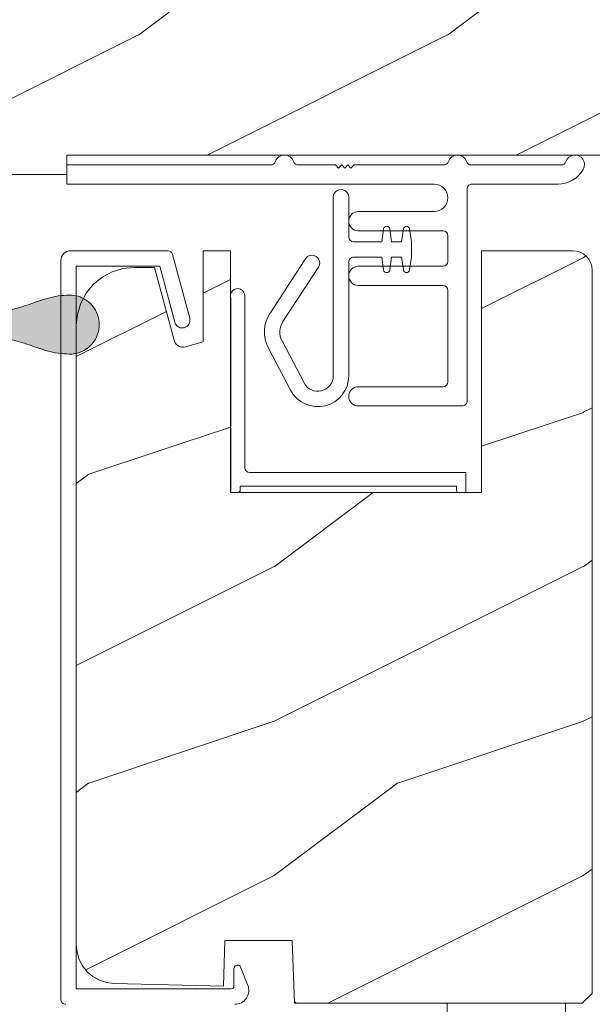
# Model space of a CAD drawing. Extents: x -34 to 272, y 0 to 44.
# Drawn here: x 254 to 256, y 29 to 32 of the extents above; entities that cross this region are included whole.
import ezdxf

# ---------------------------------------------------------------- set-up
doc = ezdxf.new("R2010")
doc.units = 0
doc.header["$LTSCALE"] = 2
doc.header["$MEASUREMENT"] = 0
doc.layers.get('0').update_dxf_attribs({"linetype": 'CONTINUOUS'})
doc.layers.add('Unit', color=7, linetype='CONTINUOUS', lineweight=13)

# ---------------------------------------------------------------- blocks, each defined once
blk = doc.blocks.new('A$C35E830CD')
h = blk.add_hatch(color=256)
h.dxf.hatch_style = 1
h.paths.add_polyline_path([(3.9237, 13.244, 0.136599), (3.9735, 13.2625, 0.138688), (4.0057, 13.3048, 0.095696), (4.0118, 13.3411, 0.086219), (4.0057, 13.3737, 0.138688), (3.9735, 13.4161, 0.136599), (3.9237, 13.4345, 0.074289), (3.8522, 13.4263, 0.023531), (3.7857, 13.4048, -0.032623), (3.7221, 13.3864, -0.067492), (3.6649, 13.3822), (3.6649, 13.4743), (3.6369, 13.4743), (3.6369, 13.2043), (3.6649, 13.2043), (3.6649, 13.2963, -0.067492), (3.7221, 13.2921, -0.032623), (3.7857, 13.2737, 0.023531), (3.8522, 13.2522, 0.074289)])
at = {"layer": 'Unit'}
h = blk.add_hatch(dxfattribs=at)
h.set_pattern_fill('WOOD2', color=256, style=0)
h.set_pattern_definition([(216.8699, (-224.94757, 22.1004), (2.99999992, 2.00000012), [0.5, -4.5]), (206.5651, (-224.34757, 21.8004), (-0.9999992, -1.0000013), [1.118034, -1.118034]), (198.4349, (-224.34757, 21.3004), (-2.00000043, -0.9999984), [0.632456, -2.529822])])
edge = h.paths.add_edge_path()
edge.add_line((1.4948, 14.6848), (1.4948, 14.4192))
edge.add_arc((1.4948, 14.3255), 0.0938, -89.9996, 89.9996, ccw=False)
edge.add_line((1.4948, 14.2317), (1.4948, 13.8255))
edge.add_line((1.4948, 13.8255), (2.7268, 13.8255))
edge.add_line((2.7268, 13.8255), (2.7333, 14.013))
edge.add_line((2.7333, 14.013), (2.8453, 14.013))
edge.add_line((2.8453, 14.013), (2.8518, 13.8255))
edge.add_line((2.8518, 13.8255), (3.3561, 13.8255))
edge.add_line((3.3561, 13.8255), (3.3648, 14.0755))
edge.add_line((3.3648, 14.0755), (3.6458, 14.0755))
edge.add_line((3.6458, 14.0755), (3.6545, 13.8255))
edge.add_line((3.6545, 13.8255), (3.9075, 13.8255))
edge.add_line((3.9075, 13.8255), (3.9075, 13.888))
edge.add_line((3.9075, 13.888), (5.6779, 13.888))
edge.add_line((5.6779, 13.888), (5.6823, 14.013))
edge.add_line((5.6823, 14.013), (5.9279, 14.013))
edge.add_line((5.9279, 14.013), (5.9323, 14.138))
edge.add_line((5.9323, 14.138), (6.1198, 14.138))
edge.add_line((6.1198, 14.138), (6.1242, 14.013))
edge.add_line((6.1242, 14.013), (6.3698, 14.013))
edge.add_line((6.3698, 14.013), (6.3698, 14.888))
edge.add_line((6.3698, 14.888), (4.8386, 14.888))
edge.add_arc((4.7448, 14.888), 0.0938, 180.0011, 359.9989, ccw=False)
edge.add_line((4.6511, 14.888), (3.6449, 14.888))
edge.add_line((3.6449, 14.888), (3.6198, 14.7942))
edge.add_line((3.6198, 14.7942), (3.2448, 14.7942))
edge.add_line((3.2448, 14.7942), (3.2197, 14.888))
edge.add_line((3.2197, 14.888), (2.5886, 14.888))
edge.add_arc((2.4948, 14.888), 0.0937, 180.0011, 359.9989, ccw=False)
edge.add_line((2.4011, 14.888), (2.2956, 14.888))
edge.add_arc((2.2956, 14.841), 0.047, 89.9999, 177.9999)
edge.add_line((2.2487, 14.8426), (2.2448, 14.7318))
edge.add_line((2.2448, 14.7318), (1.5418, 14.7318))
edge.add_arc((1.5418, 14.6848), 0.047, 89.9988, 180.0051)
h = blk.add_hatch(dxfattribs=at)
h.set_pattern_fill('WOOD2', color=256, style=0)
h.set_pattern_definition([(216.8699, (-226.84537, 24.07432), (2.99999992, 2.00000012), [0.5, -4.5]), (206.5651, (-226.24537, 23.7743), (-0.9999992, -1.0000013), [1.118034, -1.118034]), (198.4349, (-226.24537, 23.27432), (-2.00000043, -0.9999984), [0.632456, -2.529822])])
edge = h.paths.add_edge_path()
edge.add_line((5.2684, 10.6664), (5.2684, 10.5723))
edge.add_line((5.2684, 10.5723), (5.1384, 10.5723))
edge.add_line((5.1384, 10.5723), (5.1384, 11.1423))
edge.add_line((5.1384, 11.1423), (5.5209, 11.1423))
edge.add_line((5.5209, 11.1423), (5.5209, 10.8932))
edge.add_line((5.5209, 10.8932), (5.4889, 10.8612))
edge.add_line((5.4889, 10.8612), (5.4034, 10.8612))
edge.add_line((5.4034, 10.8612), (5.4034, 10.8063))
edge.add_arc((5.2634, 10.8063), 0.14, 272.0701, 360, ccw=False)
edge = h.paths.add_edge_path(flags=17)
edge.add_line((4.349, 13.5783), (4.4364, 13.5783))
edge.add_line((4.4364, 13.5783), (4.4364, 12.7958))
edge.add_line((4.4364, 12.7958), (5.2494, 12.7958))
edge.add_line((5.2494, 12.7958), (5.2494, 13.5783))
edge.add_line((5.2494, 13.5783), (5.5444, 13.5783))
edge.add_line((5.5444, 13.5783), (5.5566, 13.5771))
edge.add_line((5.5566, 13.5771), (5.5684, 13.5736))
edge.add_line((5.5684, 13.5736), (5.5792, 13.5678))
edge.add_line((5.5792, 13.5678), (5.5886, 13.56))
edge.add_line((5.5886, 13.56), (5.5964, 13.5506))
edge.add_line((5.5964, 13.5506), (5.6022, 13.5398))
edge.add_line((5.6022, 13.5398), (5.6057, 13.528))
edge.add_line((5.6057, 13.528), (5.6069, 13.5158))
edge.add_line((5.6069, 13.5158), (5.6069, 11.1743))
edge.add_line((5.6069, 11.1743), (5.5749, 11.1423))
edge.add_line((5.5749, 11.1423), (4.6439, 11.1423))
edge.add_line((4.6439, 11.1423), (4.6369, 11.3453))
edge.add_line((4.6369, 11.3453), (4.4189, 11.3453))
edge.add_line((4.4189, 11.3453), (4.4137, 11.1973))
edge.add_line((4.4137, 11.1973), (4.0597, 11.2066))
edge.add_line((4.0597, 11.2066), (4.0358, 11.2096))
edge.add_line((4.0358, 11.2096), (4.0128, 11.217))
edge.add_line((4.0128, 11.217), (3.9918, 11.2288))
edge.add_line((3.9918, 11.2288), (3.9734, 11.2443))
edge.add_line((3.9734, 11.2443), (3.9583, 11.2631))
edge.add_line((3.9583, 11.2631), (3.9471, 11.2845))
edge.add_line((3.9471, 11.2845), (3.9403, 11.3076))
edge.add_line((3.9403, 11.3076), (3.9379, 11.3316))
edge.add_line((3.9379, 11.3316), (3.9379, 13.3368))
edge.add_line((3.9379, 13.3368), (3.9415, 13.3734))
edge.add_line((3.9415, 13.3734), (3.9522, 13.4086))
edge.add_line((3.9522, 13.4086), (3.9695, 13.441))
edge.add_line((3.9695, 13.441), (3.9929, 13.4694))
edge.add_line((3.9929, 13.4694), (4.0213, 13.4927))
edge.add_line((4.0213, 13.4927), (4.0537, 13.5101))
edge.add_line((4.0537, 13.5101), (4.0889, 13.5207))
edge.add_line((4.0889, 13.5207), (4.1254, 13.5243))
edge.add_line((4.1254, 13.5243), (4.1909, 13.5243))
edge.add_line((4.1909, 13.5243), (4.2541, 13.2885))
edge.add_line((4.2541, 13.2885), (4.2562, 13.283))
edge.add_line((4.2562, 13.283), (4.2593, 13.278))
edge.add_line((4.2593, 13.278), (4.2634, 13.2737))
edge.add_line((4.2634, 13.2737), (4.2682, 13.2703))
edge.add_line((4.2682, 13.2703), (4.2736, 13.2678))
edge.add_line((4.2736, 13.2678), (4.2794, 13.2665))
edge.add_line((4.2794, 13.2665), (4.2853, 13.2664))
edge.add_line((4.2853, 13.2664), (4.2911, 13.2674))
edge.add_line((4.2911, 13.2674), (4.3489, 13.2833))
edge.add_line((4.3489, 13.2833), (4.3489, 13.5783))
edge.add_line((4.3489, 13.5783), (4.4364, 13.5783))
h.paths.add_polyline_path([(4.3489, 13.5783), (4.4364, 13.5783), (4.4364, 12.7958), (5.2494, 12.7958), (5.2494, 13.5783), (5.5444, 13.5783), (5.5566, 13.5771), (5.5684, 13.5736), (5.5792, 13.5678), (5.5886, 13.56), (5.5964, 13.5506), (5.6022, 13.5398), (5.6057, 13.528), (5.6069, 13.5158), (5.6069, 11.1743), (5.5749, 11.1423), (4.6439, 11.1423), (4.6369, 11.3453), (4.4189, 11.3453), (4.4137, 11.1973), (4.0597, 11.2066), (4.0358, 11.2096), (4.0128, 11.217), (3.9918, 11.2288), (3.9734, 11.2443), (3.9583, 11.2631), (3.9471, 11.2845), (3.9403, 11.3076), (3.9379, 11.3316), (3.9379, 13.3368), (3.9415, 13.3734), (3.9522, 13.4086), (3.9695, 13.441), (3.9929, 13.4694), (4.0213, 13.4927), (4.0537, 13.5101), (4.0889, 13.5207), (4.1254, 13.5243), (4.1909, 13.5243), (4.2541, 13.2885), (4.2562, 13.283), (4.2593, 13.278), (4.2634, 13.2737), (4.2682, 13.2703), (4.2736, 13.2678), (4.2794, 13.2665), (4.2853, 13.2664), (4.2911, 13.2674), (4.3489, 13.2833)], flags=17)
edge = h.paths.add_edge_path(flags=0)
edge.add_line((4.349, 13.5783), (4.4364, 13.5783))
edge.add_line((4.349, 13.5783), (4.4364, 13.5783))
edge = h.paths.add_edge_path(flags=0)
edge.add_line((5.139, 11.1423), (5.5215, 11.1423))
edge.add_line((5.1336, 11.1423), (5.5161, 11.1423))
h = blk.add_hatch(dxfattribs=at)
h.set_pattern_fill('WOOD2', color=256, style=0)
h.set_pattern_definition([(216.8699, (-141.50846, 24.3792), (2.99999992, 2.00000012), [0.5, -4.5]), (206.5651, (-140.90846, 24.0792), (-0.9999992, -1.0000013), [1.118034, -1.118034]), (198.4349, (-140.90846, 23.5792), (-2.00000043, -0.9999984), [0.632456, -2.529822])])
edge = h.paths.add_edge_path()
edge.add_line((5.2684, 10.6664), (5.2684, 10.5723))
edge.add_line((5.2684, 10.5723), (5.1384, 10.5723))
edge.add_line((5.1384, 10.5723), (5.1384, 11.1423))
edge.add_line((5.1384, 11.1423), (5.5209, 11.1423))
edge.add_line((5.5209, 11.1423), (5.5209, 10.8932))
edge.add_line((5.5209, 10.8932), (5.4889, 10.8612))
edge.add_line((5.4889, 10.8612), (5.4034, 10.8612))
edge.add_line((5.4034, 10.8612), (5.4034, 10.8063))
edge.add_arc((5.2634, 10.8063), 0.14, 272.0701, 360, ccw=False)
edge = h.paths.add_edge_path(flags=17)
edge.add_line((4.349, 13.5783), (4.4364, 13.5783))
edge.add_line((4.4364, 13.5783), (4.4364, 12.7958))
edge.add_line((4.4364, 12.7958), (5.2494, 12.7958))
edge.add_line((5.2494, 12.7958), (5.2494, 13.5783))
edge.add_line((5.2494, 13.5783), (5.5444, 13.5783))
edge.add_line((5.5444, 13.5783), (5.5566, 13.5771))
edge.add_line((5.5566, 13.5771), (5.5684, 13.5736))
edge.add_line((5.5684, 13.5736), (5.5792, 13.5678))
edge.add_line((5.5792, 13.5678), (5.5886, 13.56))
edge.add_line((5.5886, 13.56), (5.5964, 13.5506))
edge.add_line((5.5964, 13.5506), (5.6022, 13.5398))
edge.add_line((5.6022, 13.5398), (5.6057, 13.528))
edge.add_line((5.6057, 13.528), (5.6069, 13.5158))
edge.add_line((5.6069, 13.5158), (5.6069, 11.1743))
edge.add_line((5.6069, 11.1743), (5.5749, 11.1423))
edge.add_line((5.5749, 11.1423), (4.6439, 11.1423))
edge.add_line((4.6439, 11.1423), (4.6369, 11.3453))
edge.add_line((4.6369, 11.3453), (4.4189, 11.3453))
edge.add_line((4.4189, 11.3453), (4.4137, 11.1973))
edge.add_line((4.4137, 11.1973), (4.0597, 11.2066))
edge.add_line((4.0597, 11.2066), (4.0358, 11.2096))
edge.add_line((4.0358, 11.2096), (4.0128, 11.217))
edge.add_line((4.0128, 11.217), (3.9918, 11.2288))
edge.add_line((3.9918, 11.2288), (3.9734, 11.2443))
edge.add_line((3.9734, 11.2443), (3.9583, 11.2631))
edge.add_line((3.9583, 11.2631), (3.9471, 11.2845))
edge.add_line((3.9471, 11.2845), (3.9403, 11.3076))
edge.add_line((3.9403, 11.3076), (3.9379, 11.3316))
edge.add_line((3.9379, 11.3316), (3.9379, 13.3368))
edge.add_line((3.9379, 13.3368), (3.9415, 13.3734))
edge.add_line((3.9415, 13.3734), (3.9522, 13.4086))
edge.add_line((3.9522, 13.4086), (3.9695, 13.441))
edge.add_line((3.9695, 13.441), (3.9929, 13.4694))
edge.add_line((3.9929, 13.4694), (4.0213, 13.4927))
edge.add_line((4.0213, 13.4927), (4.0537, 13.5101))
edge.add_line((4.0537, 13.5101), (4.0889, 13.5207))
edge.add_line((4.0889, 13.5207), (4.1254, 13.5243))
edge.add_line((4.1254, 13.5243), (4.1909, 13.5243))
edge.add_line((4.1909, 13.5243), (4.2541, 13.2885))
edge.add_line((4.2541, 13.2885), (4.2562, 13.283))
edge.add_line((4.2562, 13.283), (4.2593, 13.278))
edge.add_line((4.2593, 13.278), (4.2634, 13.2737))
edge.add_line((4.2634, 13.2737), (4.2682, 13.2703))
edge.add_line((4.2682, 13.2703), (4.2736, 13.2678))
edge.add_line((4.2736, 13.2678), (4.2794, 13.2665))
edge.add_line((4.2794, 13.2665), (4.2853, 13.2664))
edge.add_line((4.2853, 13.2664), (4.2911, 13.2674))
edge.add_line((4.2911, 13.2674), (4.3489, 13.2833))
edge.add_line((4.3489, 13.2833), (4.3489, 13.5783))
edge.add_line((4.3489, 13.5783), (4.4364, 13.5783))
h.paths.add_polyline_path([(4.3489, 13.5783), (4.4364, 13.5783), (4.4364, 12.7958), (5.2494, 12.7958), (5.2494, 13.5783), (5.5444, 13.5783), (5.5566, 13.5771), (5.5684, 13.5736), (5.5792, 13.5678), (5.5886, 13.56), (5.5964, 13.5506), (5.6022, 13.5398), (5.6057, 13.528), (5.6069, 13.5158), (5.6069, 11.1743), (5.5749, 11.1423), (4.6439, 11.1423), (4.6369, 11.3453), (4.4189, 11.3453), (4.4137, 11.1973), (4.0597, 11.2066), (4.0358, 11.2096), (4.0128, 11.217), (3.9918, 11.2288), (3.9734, 11.2443), (3.9583, 11.2631), (3.9471, 11.2845), (3.9403, 11.3076), (3.9379, 11.3316), (3.9379, 13.3368), (3.9415, 13.3734), (3.9522, 13.4086), (3.9695, 13.441), (3.9929, 13.4694), (4.0213, 13.4927), (4.0537, 13.5101), (4.0889, 13.5207), (4.1254, 13.5243), (4.1909, 13.5243), (4.2541, 13.2885), (4.2562, 13.283), (4.2593, 13.278), (4.2634, 13.2737), (4.2682, 13.2703), (4.2736, 13.2678), (4.2794, 13.2665), (4.2853, 13.2664), (4.2911, 13.2674), (4.3489, 13.2833)], flags=17)
edge = h.paths.add_edge_path(flags=0)
edge.add_line((4.349, 13.5783), (4.4364, 13.5783))
edge.add_line((4.349, 13.5783), (4.4364, 13.5783))
edge = h.paths.add_edge_path(flags=0)
edge.add_line((5.139, 11.1423), (5.5215, 11.1423))
edge.add_line((5.1336, 11.1423), (5.5161, 11.1423))
h = blk.add_hatch(dxfattribs=at)
h.set_pattern_fill('WOOD2', color=256, style=0)
h.set_pattern_definition([(216.8699, (-141.50846, -19.62082), (2.99999992, 2.00000012), [0.5, -4.5]), (206.5651, (-140.90846, -19.9208), (-0.9999992, -1.0000013), [1.118034, -1.118034]), (198.4349, (-140.90846, -20.42082), (-2.00000043, -0.9999984), [0.632456, -2.529822])])
edge = h.paths.add_edge_path()
edge.add_line((4.349, 13.5783), (4.4364, 13.5783))
edge.add_line((4.4364, 13.5783), (4.4364, 12.7958))
edge.add_line((4.4364, 12.7958), (5.2494, 12.7958))
edge.add_line((5.2494, 12.7958), (5.2494, 13.5783))
edge.add_line((5.2494, 13.5783), (5.5444, 13.5783))
edge.add_line((5.5444, 13.5783), (5.5566, 13.5771))
edge.add_line((5.5566, 13.5771), (5.5684, 13.5736))
edge.add_line((5.5684, 13.5736), (5.5792, 13.5678))
edge.add_line((5.5792, 13.5678), (5.5886, 13.56))
edge.add_line((5.5886, 13.56), (5.5964, 13.5506))
edge.add_line((5.5964, 13.5506), (5.6022, 13.5398))
edge.add_line((5.6022, 13.5398), (5.6057, 13.528))
edge.add_line((5.6057, 13.528), (5.6069, 13.5158))
edge.add_line((5.6069, 13.5158), (5.6069, 11.1743))
edge.add_line((5.6069, 11.1743), (5.5749, 11.1423))
edge.add_line((5.5749, 11.1423), (4.6439, 11.1423))
edge.add_line((4.6439, 11.1423), (4.6369, 11.3453))
edge.add_line((4.6369, 11.3453), (4.4189, 11.3453))
edge.add_line((4.4189, 11.3453), (4.4137, 11.1973))
edge.add_line((4.4137, 11.1973), (4.0597, 11.2066))
edge.add_line((4.0597, 11.2066), (4.0358, 11.2096))
edge.add_line((4.0358, 11.2096), (4.0128, 11.217))
edge.add_line((4.0128, 11.217), (3.9918, 11.2288))
edge.add_line((3.9918, 11.2288), (3.9734, 11.2443))
edge.add_line((3.9734, 11.2443), (3.9583, 11.2631))
edge.add_line((3.9583, 11.2631), (3.9471, 11.2845))
edge.add_line((3.9471, 11.2845), (3.9403, 11.3076))
edge.add_line((3.9403, 11.3076), (3.9379, 11.3316))
edge.add_line((3.9379, 11.3316), (3.9379, 13.3368))
edge.add_line((3.9379, 13.3368), (3.9415, 13.3734))
edge.add_line((3.9415, 13.3734), (3.9522, 13.4086))
edge.add_line((3.9522, 13.4086), (3.9695, 13.441))
edge.add_line((3.9695, 13.441), (3.9929, 13.4694))
edge.add_line((3.9929, 13.4694), (4.0213, 13.4927))
edge.add_line((4.0213, 13.4927), (4.0537, 13.5101))
edge.add_line((4.0537, 13.5101), (4.0889, 13.5207))
edge.add_line((4.0889, 13.5207), (4.1254, 13.5243))
edge.add_line((4.1254, 13.5243), (4.1909, 13.5243))
edge.add_line((4.1909, 13.5243), (4.2541, 13.2885))
edge.add_line((4.2541, 13.2885), (4.2562, 13.283))
edge.add_line((4.2562, 13.283), (4.2593, 13.278))
edge.add_line((4.2593, 13.278), (4.2634, 13.2737))
edge.add_line((4.2634, 13.2737), (4.2682, 13.2703))
edge.add_line((4.2682, 13.2703), (4.2736, 13.2678))
edge.add_line((4.2736, 13.2678), (4.2794, 13.2665))
edge.add_line((4.2794, 13.2665), (4.2853, 13.2664))
edge.add_line((4.2853, 13.2664), (4.2911, 13.2674))
edge.add_line((4.2911, 13.2674), (4.3489, 13.2833))
edge.add_line((4.3489, 13.2833), (4.3489, 13.5783))
edge.add_line((4.3489, 13.5783), (4.4364, 13.5783))
for p, q in [((4.4384, 12.7958), (4.4384, 13.4228)), ((4.4834, 13.4323), (4.4834, 12.8768)), ((4.4994, 12.8608), (5.1984, 12.8608)), ((5.1984, 12.8608), (5.1984, 12.7958)), ((4.4684, 12.8158), (4.4684, 12.8028)), ((5.1684, 12.8158), (4.4684, 12.8158)), ((5.1684, 12.8028), (5.1684, 12.8158)), ((4.4614, 12.7958), (4.4384, 12.7958)), ((5.1984, 12.7958), (5.1754, 12.7958))]:
    blk.add_line(p, q)
for centre, radius, start, end in [((4.4599, 13.4323), 0.0235, 359.9973, 203.8079), ((4.0475, 12.7095), 0.743, 105.2435, 110.6355), ((3.9153, 13.191), 0.2436, 88.011, 105.0055), ((3.9156, 13.3358), 0.099, 54.1711, 85.2847), ((3.613, 13.8827), 0.5081, 282.395, 289.8689), ((3.9147, 13.3381), 0.0977, 21.3789, 52.9623), ((3.9148, 13.3396), 0.097, 358.7073, 20.5725), ((3.9148, 13.3389), 0.097, 339.4275, 1.2927), ((3.613, 12.7958), 0.5081, 70.1311, 77.605), ((3.9147, 13.3404), 0.0977, 307.0377, 338.6211), ((4.0475, 13.969), 0.743, 249.3645, 254.7565), ((3.9156, 13.3427), 0.099, 274.7153, 305.8289), ((3.9153, 13.4875), 0.2436, 254.9945, 271.989), ((4.4994, 12.8768), 0.016, 180.002, 270.0004), ((4.4614, 12.8028), 0.007, 270.0104, 359.9896), ((5.1754, 12.8028), 0.007, 180.0094, 269.9906)]:
    blk.add_arc(centre, radius, start, end)
for p, q in [((3.9075, 13.856), (4.567, 13.856)), ((3.9075, 13.794), (3.9075, 13.856)), ((4.6561, 13.856), (4.7767, 13.856)), ((4.7767, 13.856), (4.7867, 13.846)), ((4.7867, 13.846), (4.7967, 13.856)), ((4.7967, 13.856), (4.8067, 13.846)), ((4.8067, 13.846), (4.8167, 13.856)), ((4.8167, 13.856), (4.8267, 13.846)), ((4.8267, 13.846), (4.8367, 13.856)), ((4.8367, 13.856), (5.127, 13.856)), ((5.2161, 13.856), (5.507, 13.856)), ((5.096, 13.794), (3.9075, 13.794)), ((5.2025, 13.778), (5.2025, 13.092)), ((5.4967, 13.794), (5.2185, 13.794)), ((4.7695, 13.1735), (4.7695, 13.7515)), ((4.8195, 13.7515), (4.8195, 13.6235)), ((4.8505, 13.705), (5.096, 13.705)), ((5.1245, 13.643), (4.8505, 13.643)), ((4.9262, 13.6075), (4.9323, 13.649)), ((4.9521, 13.649), (4.9582, 13.6075)), ((4.9905, 13.6075), (4.9966, 13.649)), ((5.0164, 13.649), (5.0225, 13.6075)), ((5.1405, 13.544), (5.1405, 13.627)), ((4.234, 13.5783), (3.9199, 13.5783)), ((4.8355, 13.6075), (4.9262, 13.6075)), ((4.9582, 13.6075), (4.9905, 13.6075)), ((5.0225, 13.6075), (5.0225, 13.5575)), ((3.8879, 11.1549), (3.8879, 13.5463)), ((4.2495, 13.5665), (4.3049, 13.3599)), ((4.5648, 13.3768), (4.6796, 13.5522)), ((4.9262, 13.5575), (4.8355, 13.5575)), ((4.9323, 13.516), (4.9262, 13.5575)), ((4.9582, 13.5575), (4.9521, 13.516)), ((4.9905, 13.5575), (4.9582, 13.5575)), ((4.9966, 13.516), (4.9905, 13.5575)), ((5.0225, 13.5575), (5.0164, 13.516)), ((3.9379, 11.1888), (3.9379, 13.5283)), ((4.2079, 13.5283), (3.9379, 13.5283)), ((4.2079, 13.5283), (4.2566, 13.3469)), ((4.7214, 13.5248), (4.6067, 13.3495)), ((4.8195, 13.5415), (4.8195, 13.1735)), ((4.8505, 13.528), (5.1245, 13.528)), ((5.1245, 13.466), (4.8505, 13.466)), ((5.1405, 13.154), (5.1405, 13.45)), ((4.631, 13.127), (4.5594, 13.2634)), ((4.6036, 13.2867), (4.6753, 13.1503)), ((4.8505, 13.138), (5.1245, 13.138)), ((5.1865, 13.076), (4.8505, 13.076)), ((4.4481, 11.1988), (4.4481, 11.2538)), ((4.4685, 11.2622), (4.4928, 11.2004)), ((3.9379, 11.1888), (4.4381, 11.1888)), ((4.3733, 11.1973), (4.3733, 11.1984)), ((4.3833, 11.1981), (4.3833, 11.1973)), ((4.6437, 11.1485), (4.6499, 11.1423)), ((5.1336, 11.1423), (5.5161, 11.1423)), ((5.139, 11.1423), (5.5215, 11.1423))]:
    blk.add_line(p, q, dxfattribs=at)
blk.add_lwpolyline([(1.4948, 14.4192, -0.999994), (1.4948, 14.2317), (1.4948, 13.8255), (2.7268, 13.8255), (2.7333, 14.013), (2.8453, 14.013), (2.8518, 13.8255), (3.3561, 13.8255), (3.3648, 14.0755), (3.6458, 14.0755), (3.6545, 13.8255), (3.9075, 13.8255), (3.9075, 13.888), (5.6779, 13.888), (5.6823, 14.013), (5.9279, 14.013), (5.9323, 14.138), (6.1198, 14.138), (6.1242, 14.013), (6.3698, 14.013), (6.3698, 14.888)], format="xyb", dxfattribs=at)
blk.add_lwpolyline([(4.349, 13.5783), (4.4364, 13.5783), (4.4364, 12.7958), (5.2494, 12.7958), (5.2494, 13.5783), (5.5444, 13.5783), (5.5566, 13.5771), (5.5684, 13.5736), (5.5792, 13.5678), (5.5886, 13.56), (5.5964, 13.5506), (5.6022, 13.5398), (5.6057, 13.528), (5.6069, 13.5158), (5.6069, 11.1743), (5.5749, 11.1423), (4.6439, 11.1423), (4.6369, 11.3453), (4.4189, 11.3453), (4.4137, 11.1973), (4.0597, 11.2066), (4.0358, 11.2096), (4.0128, 11.217), (3.9918, 11.2288), (3.9734, 11.2443), (3.9583, 11.2631), (3.9471, 11.2845), (3.9403, 11.3076), (3.9379, 11.3316), (3.9379, 13.3368), (3.9415, 13.3734), (3.9522, 13.4086), (3.9695, 13.441), (3.9929, 13.4694), (4.0213, 13.4927), (4.0537, 13.5101), (4.0889, 13.5207), (4.1254, 13.5243), (4.1909, 13.5243), (4.2541, 13.2885), (4.2562, 13.283), (4.2593, 13.278), (4.2634, 13.2737), (4.2682, 13.2703), (4.2736, 13.2678), (4.2794, 13.2665), (4.2853, 13.2664), (4.2911, 13.2674), (4.3489, 13.2833), (4.3489, 13.5783), (4.4364, 13.5783)], dxfattribs=at)
blk.add_lwpolyline([(5.2684, 10.6664), (5.2684, 10.5723), (5.1384, 10.5723), (5.1384, 11.1423), (5.5209, 11.1423), (5.5209, 10.8932), (5.4889, 10.8612), (5.4034, 10.8612), (5.4034, 10.8063, -0.40367)], format="xyb", close=True, dxfattribs=at)
for centre, radius, start, end in [((4.567, 13.872), 0.016, 270.0009, 341.3968), ((4.6115, 13.857), 0.031, 18.6133, 161.3867), ((4.6561, 13.872), 0.016, 198.6032, 269.9991), ((5.127, 13.872), 0.016, 270.0019, 341.3959), ((5.1715, 13.857), 0.031, 18.6133, 161.3867), ((5.2161, 13.872), 0.016, 198.6032, 269.9991), ((5.507, 13.872), 0.016, 270.0019, 341.3959), ((5.5515, 13.857), 0.031, 330.5223, 161.3876), ((5.4967, 13.888), 0.094, 269.9978, 330.5245), ((4.7945, 13.7515), 0.025, 359.9975, 180.0025), ((5.096, 13.7495), 0.0445, 270.0008, 89.9992), ((5.2185, 13.778), 0.016, 89.9998, 180.006), ((4.8505, 13.674), 0.031, 90.0005, 269.9995), ((4.9422, 13.6475), 0.01, 8.3702, 171.6298), ((5.0065, 13.6475), 0.01, 8.3702, 171.6298), ((5.1245, 13.627), 0.016, 0.0016, 90.0006), ((4.8355, 13.6235), 0.016, 180.002, 270.0001), ((3.9199, 13.5463), 0.032, 90, 180), ((4.234, 13.5623), 0.016, 15, 90), ((4.7005, 13.5385), 0.025, 326.7919, 146.7883), ((4.8355, 13.5415), 0.016, 89.9999, 180.0064), ((4.8505, 13.497), 0.031, 90.0005, 269.9995), ((4.9422, 13.5175), 0.01, 188.3858, 351.6142), ((5.0065, 13.5175), 0.01, 188.3858, 351.6142), ((5.1245, 13.544), 0.016, 269.9994, 359.9984), ((5.1245, 13.45), 0.016, 0.0016, 90.0006), ((4.2807, 13.3534), 0.025, 195, 15), ((4.6585, 13.3155), 0.112, 146.7902, 207.7002), ((4.6585, 13.3155), 0.062, 146.7903, 207.6999), ((4.7195, 13.1735), 0.1, 207.7004, 359.9999), ((4.7195, 13.1735), 0.05, 207.7004, 359.9985), ((4.8505, 13.107), 0.031, 90.0005, 269.9995), ((5.1245, 13.154), 0.016, 269.9994, 359.9984), ((5.1865, 13.092), 0.016, 269.9994, 0.0069), ((4.46, 11.2538), 0.012, 44.7177, 180.012), ((4.4381, 11.1988), 0.00997, 270.0175, 359.9963), ((4.451, 11.184), 0.045, 270.0062, 21.4642), ((3.9039, 11.1549), 0.016, 180, 270.0059)]:
    blk.add_arc(centre, radius, start, end, dxfattribs=at)

msp = doc.modelspace()

# ---------------------------------------------------------------- block references
at = {"layer": 'Unit'}
msp.add_blockref('A$C35E830CD', (250.51477, 17.52529), dxfattribs=at)

doc.saveas('drawing.dxf')
